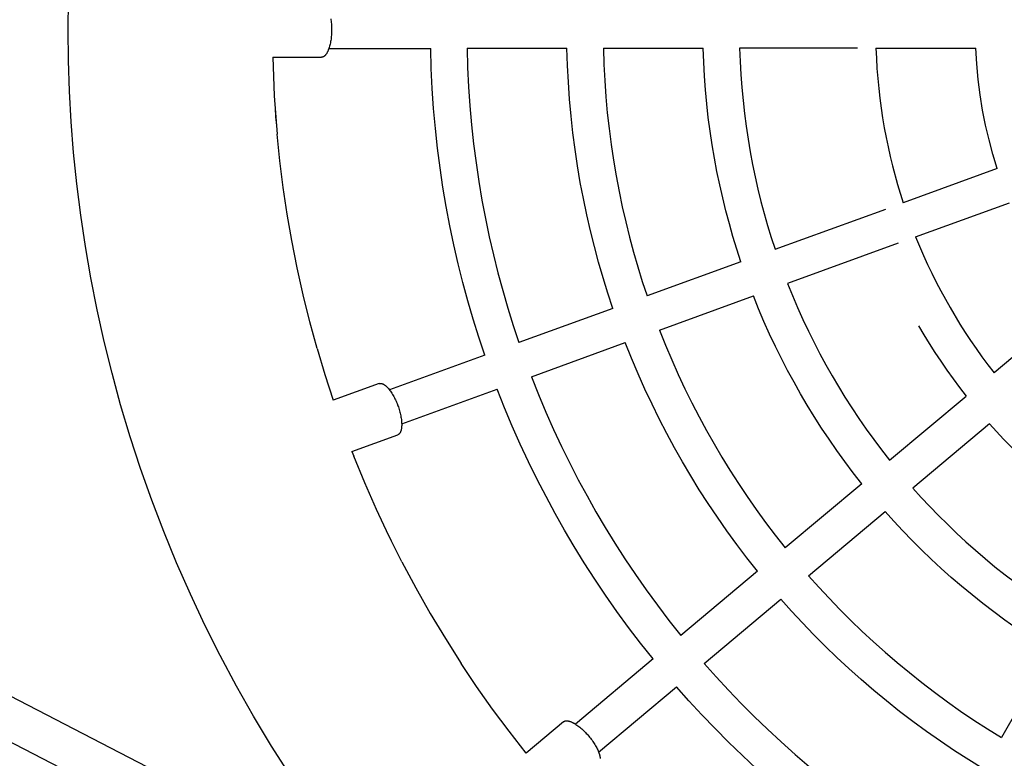
# Model space of a CAD drawing. Units: millimetres. Extents: x -1663 to 4842, y -3120 to 3120.
# Drawn here: x 2554 to 2987, y -321 to 5 of the extents above; entities that cross this region are included whole.
import ezdxf

# ---------------------------------------------------------------- set-up
doc = ezdxf.new("R2010")
doc.units = ezdxf.units.MM
doc.layers.add('ORG1303AY  2D', color=7, linetype='Continuous', true_color=0x000000)

msp = doc.modelspace()

# ---------------------------------------------------------------- linework, layer by layer
at = {"layer": 'ORG1303AY  2D', "color": 18, "lineweight": -3, "true_color": 0x000000}
for points in [[(2672.7, -328.26), (2664.5, -315.37), (2656.64, -302.28), (2649.11, -288.99), (2641.93, -275.51), (2635.19, -262.07), (2628.79, -248.46), (2622.73, -234.7), (2617.02, -220.79), (2611.77, -207.03), (2606.86, -193.15), (2602.28, -179.14), (2598.06, -165.03), (2594.27, -151.18), (2590.82, -137.23), (2587.7, -123.21), (2584.91, -109.11), (2582.53, -95.37), (2580.48, -81.57), (2578.74, -67.73), (2577.32, -53.85), (2576.26, -40.39), (2575.5, -26.92), (2575.05, -13.43), (2574.9, 0.06), (2575.05, 13.56)], [(1981.18, 1.26), (2690.15, -366.25)], [(2689.8, -8.03), (2734.59, -8.05)], [(2758.44, -143.17), (2755.81, -135.29), (2753.32, -127.32), (2750.97, -119.26), (2748.76, -111.11), (2746.7, -102.88), (2744.79, -94.57), (2743.03, -86.18), (2741.43, -77.73), (2739.99, -69.2), (2738.71, -60.62), (2737.6, -51.98), (2736.65, -43.28), (2735.88, -34.53), (2735.27, -25.74), (2734.85, -16.92), (2734.59, -8.05)], [(2750.6, -8), (2750.84, -16.5), (2751.26, -24.97), (2751.84, -33.4), (2752.58, -41.79), (2753.49, -50.13), (2754.56, -58.42), (2755.79, -66.66), (2757.17, -74.84), (2758.7, -82.95), (2760.39, -91), (2762.22, -98.97), (2764.19, -106.87), (2766.31, -114.69), (2768.56, -122.43), (2770.94, -130.08), (2773.46, -137.64)], [(2750.6, -8), (2794.61, -8)], [(2814.81, -122.59), (2812.6, -115.9), (2810.51, -109.13), (2808.53, -102.28), (2806.67, -95.37), (2804.93, -88.39), (2803.32, -81.34), (2801.83, -74.22), (2800.48, -67.05), (2799.25, -59.83), (2798.17, -52.55), (2797.22, -45.22), (2796.41, -37.85), (2795.74, -30.44), (2795.22, -22.99), (2794.84, -15.51), (2794.61, -8)], [(2810.61, -7.96), (2854.62, -7.97)], [(2810.61, -7.96), (2810.83, -15.11), (2811.2, -22.24), (2811.7, -29.33), (2812.34, -36.38), (2813.11, -43.4), (2814.02, -50.38), (2815.05, -57.31), (2816.22, -64.19), (2817.51, -71.02), (2818.92, -77.79), (2820.45, -84.5), (2822.1, -91.15), (2823.87, -97.74), (2825.75, -104.26), (2827.74, -110.71), (2829.84, -117.08)], [(2871.2, -102.04), (2869.4, -96.53), (2867.7, -90.96), (2866.09, -85.34), (2864.58, -79.66), (2863.16, -73.92), (2861.85, -68.13), (2860.63, -62.29), (2859.52, -56.41), (2858.52, -50.48), (2857.63, -44.51), (2856.84, -38.5), (2856.17, -32.45), (2855.61, -26.37), (2855.16, -20.26), (2854.83, -14.13), (2854.62, -7.97)], [(2870.63, -7.97), (2870.83, -13.77), (2871.15, -19.54), (2871.57, -25.3), (2872.11, -31.02), (2872.74, -36.71), (2873.48, -42.37), (2874.33, -47.99), (2875.27, -53.58), (2876.32, -59.12), (2877.46, -64.62), (2878.69, -70.07), (2880.02, -75.48), (2881.44, -80.83), (2882.96, -86.13), (2884.55, -91.37), (2886.24, -96.56)], [(2922.52, -7.97), (2870.63, -7.97)], [(2930.65, -7.98), (2974.68, -7.98)], [(2930.65, -7.98), (2930.84, -12.42), (2931.1, -16.85), (2931.45, -21.27), (2931.87, -25.66), (2932.37, -30.02), (2932.95, -34.37), (2933.6, -38.68), (2934.33, -42.97), (2935.13, -47.23), (2936, -51.45), (2936.94, -55.64), (2937.95, -59.8), (2940.17, -68), (2942.65, -76.04)], [(2984.02, -60.98), (2982.13, -54.7), (2980.43, -48.31), (2978.93, -41.8), (2977.63, -35.19), (2976.56, -28.5), (2975.7, -21.72), (2975.07, -14.88), (2974.68, -7.98)], [(2665.04, -11.94), (2665.72, -28.87), (2666.96, -45.76)], [(2684.5, -383.59), (1971.38, -13.94)], [(2666.06, -34.33), (2666.33, -38.14), (2666.63, -41.95)], [(2673.41, -92.74), (2671.39, -81.05), (2669.64, -69.32), (2668.16, -57.56), (2666.96, -45.76)], [(2984.02, -60.98), (2942.65, -76.04)], [(2948.12, -91.07), (2989.49, -76.02)], [(2886.24, -96.56), (2935, -78.82)], [(2684.58, -140.27), (2681.36, -128.49), (2678.43, -116.64), (2675.78, -104.72), (2673.41, -92.74)], [(2940.48, -93.85), (2891.71, -111.6)], [(2948.12, -91.07), (2949.8, -95.17), (2951.56, -99.22), (2953.37, -103.2), (2955.24, -107.13), (2957.17, -110.99), (2959.15, -114.8), (2963.27, -122.23), (2967.64, -129.51), (2969.94, -133.13), (2972.33, -136.73), (2974.79, -140.32), (2977.34, -143.88), (2979.96, -147.42), (2982.67, -150.93)], [(2871.2, -102.04), (2829.84, -117.08)], [(2891.71, -111.6), (2893.88, -116.95), (2896.13, -122.23), (2898.47, -127.43), (2900.89, -132.55), (2903.38, -137.6), (2905.95, -142.55), (2908.59, -147.43), (2911.3, -152.22), (2914.1, -156.97), (2917, -161.69), (2920.01, -166.4), (2923.12, -171.08), (2926.35, -175.74), (2929.68, -180.36), (2933.13, -184.95), (2936.68, -189.51)], [(2835.31, -132.12), (2876.67, -117.07)], [(2924.42, -199.8), (2920.64, -194.96), (2916.98, -190.09), (2913.43, -185.18), (2910, -180.24), (2906.69, -175.27), (2903.49, -170.27), (2900.41, -165.26), (2897.44, -160.22), (2894.57, -155.13), (2891.77, -149.96), (2889.04, -144.69), (2886.39, -139.33), (2883.83, -133.89), (2881.35, -128.37), (2878.96, -122.76), (2876.67, -117.07)], [(2814.81, -122.59), (2773.46, -137.64)], [(3016.4, -122.63), (2982.67, -150.93)], [(2835.31, -132.12), (2837.95, -138.73), (2840.71, -145.25), (2843.57, -151.66), (2846.54, -157.98), (2849.6, -164.2), (2852.76, -170.31), (2856, -176.32), (2859.34, -182.22), (2862.78, -188.06), (2866.36, -193.87), (2870.07, -199.66), (2873.92, -205.42), (2877.91, -211.15), (2882.03, -216.84), (2886.3, -222.48), (2890.7, -228.08)], [(2949.41, -130.23), (2951.73, -134.17), (2954.13, -138.09), (2956.63, -142), (2959.21, -145.89), (2961.87, -149.76), (2964.63, -153.61), (2967.47, -157.43), (2970.4, -161.22)], [(2778.93, -152.68), (2820.28, -137.63)], [(2878.47, -238.4), (2873.83, -232.52), (2869.35, -226.59), (2865.01, -220.62), (2860.81, -214.6), (2856.76, -208.55), (2852.86, -202.46), (2849.1, -196.35), (2845.48, -190.22), (2841.98, -184.02), (2838.57, -177.72), (2835.26, -171.3), (2832.05, -164.78), (2828.94, -158.15), (2825.94, -151.41), (2823.06, -144.57), (2820.28, -137.63)], [(2684.58, -140.27), (2688, -151.7), (2691.68, -163.05)], [(2758.44, -143.17), (2716.43, -158.43)], [(2778.93, -152.68), (2782.05, -160.54), (2785.3, -168.29), (2788.69, -175.92), (2792.2, -183.43), (2795.82, -190.81), (2799.57, -198.07), (2803.42, -205.21), (2807.37, -212.21), (2811.46, -219.15), (2815.72, -226.06), (2820.14, -232.94), (2824.73, -239.79), (2829.49, -246.59), (2834.41, -253.34), (2839.5, -260.05), (2844.75, -266.69)], [(2721.83, -173.5), (2763.91, -158.2)], [(2832.53, -277.02), (2827.04, -270.09), (2821.73, -263.1), (2816.59, -256.06), (2811.63, -248.97), (2806.84, -241.83), (2802.22, -234.65), (2797.78, -227.45), (2793.51, -220.21), (2789.4, -212.92), (2785.39, -205.49), (2781.49, -197.93), (2777.72, -190.23), (2774.06, -182.41), (2770.54, -174.47), (2767.16, -166.39), (2763.91, -158.2)], [(2936.68, -189.51), (2970.4, -161.22)], [(2980.69, -173.48), (2946.96, -201.77)], [(2980.69, -173.48), (2986.85, -180.15), (2990.05, -183.43), (2993.31, -186.66), (2996.65, -189.86), (3000.06, -193), (3003.55, -196.1), (3007.1, -199.15), (3010.72, -202.15), (3014.4, -205.09), (3018.16, -207.98), (3021.98, -210.8), (3025.86, -213.57), (3029.81, -216.27), (3033.81, -218.91), (3037.88, -221.48)], [(2699.89, -185.6), (2700.7, -187.66)], [(2721.87, -234.18), (2716.14, -222.75), (2710.7, -211.19), (2705.56, -199.49), (2700.7, -187.66)], [(2924.42, -199.8), (2890.7, -228.08)], [(2946.96, -201.77), (2950.61, -205.82), (2954.36, -209.83), (2958.19, -213.79), (2962.11, -217.69), (2966.13, -221.55), (2970.23, -225.35), (2974.42, -229.09), (2978.7, -232.76), (2983.06, -236.37), (2987.51, -239.92), (2992.04, -243.39), (2996.65, -246.79), (3001.34, -250.11), (3006.11, -253.35), (3010.95, -256.52), (3015.87, -259.6)], [(2900.98, -240.34), (2934.7, -212.05)], [(3007.87, -273.46), (3002.64, -270.19), (2997.49, -266.84), (2992.42, -263.4), (2987.44, -259.87), (2982.54, -256.26), (2977.73, -252.58), (2973.01, -248.82), (2968.37, -244.98), (2963.83, -241.08), (2959.38, -237.11), (2955.03, -233.07), (2950.77, -228.98), (2946.61, -224.83), (2942.54, -220.62), (2938.57, -216.36), (2934.7, -212.05)], [(2716.14, -222.75), (2717.15, -224.82)], [(2721.87, -234.18), (2727.98, -245.63), (2734.38, -256.93), (2741.06, -268.06), (2748.03, -279.01)], [(2878.47, -238.4), (2844.75, -266.69)], [(2900.98, -240.34), (2905.46, -245.35), (2910.04, -250.3), (2914.75, -255.18), (2919.57, -260.01), (2924.5, -264.77), (2929.55, -269.45), (2934.71, -274.06), (2939.97, -278.59), (2945.35, -283.04), (2950.83, -287.4), (2956.42, -291.68), (2962.11, -295.85), (2967.9, -299.94), (2973.79, -303.92), (2979.78, -307.8), (2985.86, -311.57)], [(2855.04, -278.95), (2888.75, -250.66)], [(2977.89, -325.45), (2971.5, -321.5), (2965.21, -317.43), (2959.02, -313.25), (2952.94, -308.97), (2946.96, -304.58), (2941.09, -300.09), (2935.33, -295.51), (2929.68, -290.84), (2924.15, -286.08), (2918.73, -281.24), (2913.43, -276.32), (2908.25, -271.32), (2903.2, -266.25), (2898.26, -261.12), (2893.44, -255.92), (2888.75, -250.66)], [(2832.53, -277.02), (2798.31, -305.69)], [(3007.87, -273.46), (2985.86, -311.57)], [(2776.62, -318.48), (2769.12, -308.88), (2761.85, -299.09), (2754.82, -289.13), (2748.03, -279.01)], [(2855.04, -278.95), (2860.33, -284.91), (2865.77, -290.8), (2871.34, -296.61), (2877.06, -302.35), (2882.91, -308.01), (2888.9, -313.59), (2895.03, -319.07), (2901.29, -324.45), (2907.68, -329.74), (2914.2, -334.92), (2920.84, -339.99), (2927.62, -344.95), (2934.51, -349.79), (2941.52, -354.51), (2948.65, -359.1), (2955.89, -363.57)], [(2808.52, -318.01), (2842.81, -289.27)], [(2947.93, -377.45), (2940.38, -372.8), (2932.94, -368.02), (2925.63, -363.11), (2918.45, -358.06), (2911.39, -352.9), (2904.46, -347.61), (2897.66, -342.21), (2891, -336.71), (2884.47, -331.09), (2878.09, -325.38), (2871.85, -319.57), (2865.75, -313.67), (2859.8, -307.69), (2853.99, -301.62), (2848.33, -295.48), (2842.81, -289.27)]]:
    msp.add_lwpolyline(points, dxfattribs=at)
at = {"layer": 'ORG1303AY  2D', "color": 0, "lineweight": -3}
for points in [[(2690.57, 5.02), (2690.65, 4.47), (2690.73, 3.91), (2690.8, 3.36), (2690.85, 2.8), (2690.89, 2.24), (2690.93, 1.68), (2690.95, 1.13), (2690.97, 0.06)], [(2690.97, 0.06), (2690.96, -0.52), (2690.95, -1.1), (2690.92, -1.68), (2690.88, -2.26), (2690.83, -2.84), (2690.78, -3.42), (2690.71, -3.98), (2690.63, -4.54), (2690.54, -5.08), (2690.44, -5.62), (2690.33, -6.13), (2690.21, -6.63), (2690.08, -7.12), (2689.95, -7.58), (2689.81, -8.02), (2689.66, -8.43), (2689.51, -8.83), (2689.43, -9.03), (2689.34, -9.21), (2689.26, -9.4), (2689.17, -9.57), (2689.08, -9.75), (2688.99, -9.92), (2688.9, -10.08), (2688.81, -10.23), (2688.71, -10.38), (2688.62, -10.53), (2688.52, -10.66), (2688.42, -10.8), (2688.32, -10.92), (2688.22, -11.04), (2688.16, -11.09), (2688.11, -11.15), (2688.06, -11.2), (2688.01, -11.25), (2687.96, -11.3), (2687.9, -11.35), (2687.85, -11.4), (2687.8, -11.44), (2687.75, -11.48), (2687.69, -11.52), (2687.64, -11.56), (2687.59, -11.6), (2687.53, -11.63), (2687.48, -11.66), (2687.42, -11.7), (2687.37, -11.73), (2687.32, -11.75), (2687.26, -11.78), (2687.21, -11.8), (2687.16, -11.83), (2687.1, -11.85), (2687.05, -11.86), (2686.99, -11.88), (2686.94, -11.9), (2686.89, -11.91), (2686.83, -11.92), (2686.78, -11.93), (2686.72, -11.94), (2686.67, -11.94), (2686.62, -11.95), (2686.56, -11.95), (2686.51, -11.95)], [(2665.04, -11.94), (2686.51, -11.95)], [(2711.87, -155.71), (2691.68, -163.05)], [(2711.87, -155.71), (2711.92, -155.7), (2711.97, -155.68), (2712.01, -155.67), (2712.06, -155.66), (2712.11, -155.64), (2712.16, -155.64), (2712.21, -155.63), (2712.27, -155.62), (2712.32, -155.62), (2712.37, -155.61), (2712.42, -155.61), (2712.48, -155.61), (2712.53, -155.61), (2712.59, -155.61), (2712.65, -155.62), (2712.7, -155.62), (2712.76, -155.63), (2712.82, -155.64), (2712.88, -155.65), (2712.94, -155.66), (2713, -155.68), (2713.06, -155.69), (2713.12, -155.71), (2713.18, -155.73), (2713.24, -155.75), (2713.31, -155.77), (2713.37, -155.8), (2713.44, -155.82), (2713.5, -155.85), (2713.57, -155.88), (2713.63, -155.91), (2713.7, -155.94), (2713.77, -155.98), (2713.84, -156.01), (2713.97, -156.09), (2714.11, -156.18), (2714.25, -156.27), (2714.39, -156.37), (2714.54, -156.48), (2714.68, -156.59), (2714.83, -156.72), (2714.98, -156.85), (2715.13, -156.98), (2715.28, -157.12), (2715.43, -157.27), (2715.58, -157.43), (2715.73, -157.59), (2715.88, -157.76), (2716.03, -157.94), (2716.33, -158.31), (2716.63, -158.7), (2716.93, -159.11), (2717.23, -159.54), (2717.52, -159.99), (2717.8, -160.45), (2718.08, -160.93), (2718.35, -161.42), (2718.61, -161.91), (2718.86, -162.42), (2719.11, -162.92), (2719.34, -163.43), (2719.56, -163.94), (2719.77, -164.45), (2720.15, -165.46)], [(2720.15, -165.46), (2720.35, -166), (2720.53, -166.55), (2720.7, -167.11), (2720.87, -167.67), (2721.02, -168.23), (2721.16, -168.79), (2721.29, -169.34), (2721.41, -169.89), (2721.51, -170.44), (2721.6, -170.97), (2721.67, -171.49), (2721.73, -172), (2721.78, -172.5), (2721.81, -172.98), (2721.83, -173.44), (2721.83, -173.88), (2721.82, -174.31), (2721.81, -174.52), (2721.8, -174.73), (2721.78, -174.93), (2721.76, -175.12), (2721.74, -175.32), (2721.71, -175.5), (2721.68, -175.69), (2721.64, -175.87), (2721.61, -176.04), (2721.56, -176.21), (2721.52, -176.37), (2721.47, -176.53), (2721.42, -176.68), (2721.36, -176.83), (2721.33, -176.9), (2721.3, -176.96), (2721.27, -177.03), (2721.24, -177.1), (2721.21, -177.16), (2721.18, -177.22), (2721.14, -177.29), (2721.11, -177.35), (2721.07, -177.4), (2721.04, -177.46), (2721, -177.51), (2720.96, -177.57), (2720.92, -177.62), (2720.88, -177.67), (2720.85, -177.71), (2720.8, -177.76), (2720.76, -177.8), (2720.72, -177.85), (2720.68, -177.89), (2720.64, -177.93), (2720.59, -177.97), (2720.55, -178), (2720.5, -178.04), (2720.46, -178.07), (2720.41, -178.1), (2720.36, -178.13), (2720.32, -178.16), (2720.27, -178.18), (2720.22, -178.21), (2720.17, -178.23), (2720.12, -178.25), (2720.07, -178.27)], [(2699.89, -185.6), (2720.07, -178.27)], [(2793.08, -304.68), (2776.62, -318.48)], [(2793.08, -304.68), (2793.11, -304.65), (2793.15, -304.62), (2793.19, -304.59), (2793.24, -304.56), (2793.28, -304.54), (2793.32, -304.51), (2793.37, -304.49), (2793.41, -304.46), (2793.46, -304.44), (2793.51, -304.42), (2793.56, -304.4), (2793.61, -304.38), (2793.66, -304.36), (2793.71, -304.35), (2793.77, -304.33), (2793.82, -304.32), (2793.88, -304.3), (2793.94, -304.29), (2794, -304.28), (2794.06, -304.27), (2794.12, -304.26), (2794.18, -304.26), (2794.25, -304.25), (2794.31, -304.25), (2794.38, -304.25), (2794.44, -304.25), (2794.51, -304.25), (2794.58, -304.25), (2794.65, -304.26), (2794.73, -304.26), (2794.8, -304.27), (2794.87, -304.28), (2794.95, -304.29), (2795.02, -304.3), (2795.18, -304.32), (2795.34, -304.36), (2795.5, -304.4), (2795.67, -304.44), (2795.84, -304.49), (2796.02, -304.55), (2796.2, -304.62), (2796.38, -304.69), (2796.57, -304.76), (2796.76, -304.85), (2796.95, -304.94), (2797.14, -305.03), (2797.34, -305.13), (2797.54, -305.24), (2797.74, -305.35), (2798.15, -305.59), (2798.57, -305.86), (2798.99, -306.14), (2799.42, -306.45), (2799.84, -306.77), (2800.27, -307.11), (2800.69, -307.46), (2801.11, -307.83), (2801.53, -308.21), (2801.94, -308.59), (2802.34, -308.99), (2802.73, -309.39), (2803.11, -309.79), (2803.48, -310.2), (2804.19, -311.01)], [(2804.19, -311.01), (2804.56, -311.46), (2804.92, -311.91), (2805.27, -312.37), (2805.62, -312.84), (2805.95, -313.31), (2806.28, -313.79), (2806.59, -314.27), (2806.88, -314.75), (2807.17, -315.22), (2807.43, -315.7), (2807.68, -316.16), (2807.91, -316.62), (2808.13, -317.07), (2808.32, -317.51), (2808.49, -317.94), (2808.65, -318.35), (2808.79, -318.76), (2808.85, -318.96), (2808.91, -319.16), (2808.96, -319.35), (2809.01, -319.54), (2809.05, -319.73), (2809.09, -319.92), (2809.12, -320.1), (2809.15, -320.28), (2809.17, -320.46), (2809.19, -320.63), (2809.21, -320.8)]]:
    msp.add_lwpolyline(points, dxfattribs=at)

doc.saveas('drawing.dxf')
